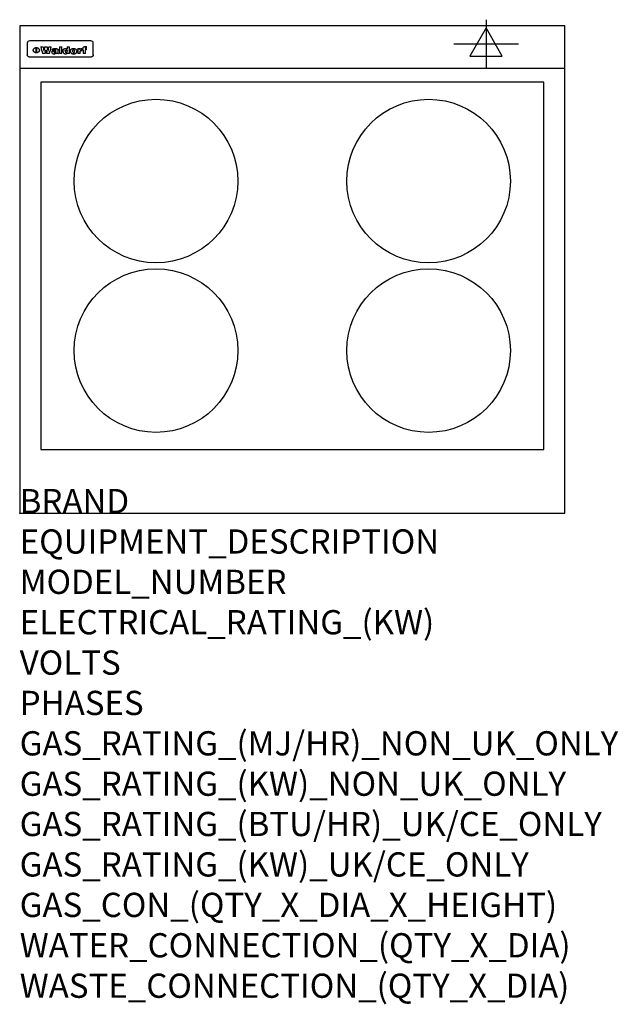
# Model space of a CAD drawing. Extents: x 0 to 988, y -811 to 815.
import ezdxf

# ---------------------------------------------------------------- set-up
doc = ezdxf.new("R2010")
doc.units = 0
doc.header["$LTSCALE"] = 2.5
doc.layers.get('0').update_dxf_attribs({"linetype": 'CONTINUOUS'})
for name, color, linetype in [('Moffat_2D_Electrical', 6, 'CONTINUOUS'), ('Moffat_Detail', 5, 'CONTINUOUS'), ('Moffat_Profile', 1, 'CONTINUOUS')]:
    doc.layers.add(name, color=color, linetype=linetype)
doc.layers.add('Moffat_Notes', color=2, linetype='CONTINUOUS', plot=False)
doc.styles.get("Standard").update_dxf_attribs({"font": 'txt.shx'})

# ---------------------------------------------------------------- blocks, each defined once
blk = doc.blocks.new('ELECTRICAL CONNECTION')
at = {"layer": 'Moffat_2D_Electrical'}
for p, q in [((0, 40), (0, -40)), ((0, 26.7), (-26.7, -20)), ((26.7, -20), (0, 26.7)), ((-53.3, 0), (53.3, 0)), ((-26.7, -20), (26.7, -20))]:
    blk.add_line(p, q, dxfattribs=at)

msp = doc.modelspace()

# ---------------------------------------------------------------- linework, layer by layer
msp.add_point((0, 0))
at = {"layer": 'Moffat_Detail'}
for p, q in [((12.5, 776.5), (12.5, 776.1)), ((12.5, 776.1), (12.5, 773.6)), ((12.5, 773.6), (12.5, 759.5)), ((117.5, 780), (16.5, 780)), ((27.2, 760.3), (27.2, 768.9)), ((27.7, 768.9), (27.7, 760.3)), ((34.6, 770.3), (38.7, 770.3)), ((41.7, 770.3), (45.2, 770.3)), ((48.1, 770.3), (52.1, 770.3)), ((57.2, 764.6), (53.4, 764.6)), ((59.5, 765.3), (59.5, 765.3)), ((59.8, 764.7), (59.8, 764.7)), ((63.5, 759.9), (63.5, 764.4)), ((65.8, 770.3), (65.8, 759)), ((65.8, 770.3), (69.7, 770.3)), ((69.7, 759), (69.7, 770.3)), ((78.3, 770.3), (78.3, 766.3)), ((78.3, 770.3), (82, 770.3)), ((82, 759), (82, 770.3)), ((96, 767.2), (99.5, 767.2)), ((96, 767.2), (96, 759)), ((99.5, 765.6), (99.5, 767.2)), ((102.5, 767.4), (102.8, 767.4)), ((102.8, 764.1), (102.8, 767.4)), ((103.4, 767.2), (104.6, 767.2)), ((103.4, 767.2), (103.4, 765.3)), ((104.6, 765.3), (103.4, 765.3)), ((104.6, 767.7), (104.6, 767.2)), ((104.6, 765.3), (104.6, 759)), ((107.9, 770.6), (110, 770.6)), ((108.4, 767.2), (110, 767.2)), ((110, 765.3), (108.4, 765.3)), ((108.4, 759), (108.4, 765.3)), ((110, 768.4), (110, 770.6)), ((110, 765.3), (110, 767.2)), ((121.5, 776.1), (121.5, 776.5)), ((121.5, 773.6), (121.5, 776.1)), ((121.5, 759.5), (121.5, 773.6)), ((12.5, 759.5), (12.5, 757.1)), ((117.5, 753.3), (16.5, 753.3)), ((42, 759), (37.8, 759)), ((49, 759), (44.9, 759)), ((59.8, 762.4), (59.8, 762.1)), ((63.9, 759), (60.1, 759)), ((63.9, 759), (63.9, 759.2)), ((69.7, 759), (65.8, 759)), ((78.6, 760), (78.6, 759)), ((82, 759), (78.6, 759)), ((99.8, 759), (96, 759)), ((99.8, 759), (99.8, 762.3)), ((108.4, 759), (104.6, 759)), ((121.5, 757.1), (121.5, 759.5))]:
    msp.add_line(p, q, dxfattribs=at)
at = {"layer": 'Moffat_Detail', "flags": 128}
for points in [[(22.5, 764.5), (22.5, 764.8), (22.5, 765), (22.6, 765.3), (22.7, 765.6), (22.7, 765.9), (22.9, 766.1), (23, 766.4), (23.1, 766.6), (23.3, 766.9), (23.5, 767.1), (23.7, 767.3), (23.9, 767.5), (24.1, 767.7), (24.3, 767.9), (24.6, 768.1), (24.8, 768.3), (25.1, 768.4), (25.4, 768.5), (25.7, 768.6), (26, 768.7), (26.3, 768.8), (26.6, 768.9), (26.9, 768.9), (27.2, 768.9)], [(27.2, 760.3), (26.9, 760.3), (26.6, 760.4), (26.3, 760.4), (26, 760.5), (25.7, 760.6), (25.4, 760.7), (25.1, 760.8), (24.8, 760.9), (24.6, 761.1), (24.3, 761.2), (24.1, 761.4), (23.9, 761.6), (23.7, 761.8), (23.5, 762), (23.3, 762.2), (23.1, 762.4), (23, 762.7), (22.9, 762.9), (22.7, 763.2), (22.7, 763.4), (22.6, 763.7), (22.5, 764), (22.5, 764.2), (22.5, 764.5)], [(27.7, 768.9), (28.1, 768.9), (28.4, 768.9), (28.7, 768.8), (29, 768.7), (29.3, 768.6), (29.6, 768.5), (29.9, 768.4), (30.2, 768.3), (30.4, 768.1), (30.7, 767.9), (30.9, 767.7), (31.1, 767.5), (31.3, 767.3), (31.5, 767.1), (31.7, 766.9), (31.9, 766.6), (32, 766.4), (32.1, 766.1), (32.3, 765.9), (32.3, 765.6), (32.4, 765.3), (32.5, 765), (32.5, 764.8), (32.5, 764.5)], [(32.5, 764.5), (32.5, 764.2), (32.5, 764), (32.4, 763.7), (32.3, 763.4), (32.3, 763.2), (32.1, 762.9), (32, 762.7), (31.9, 762.4), (31.7, 762.2), (31.5, 762), (31.3, 761.8), (31.1, 761.6), (30.9, 761.4), (30.7, 761.2), (30.4, 761.1), (30.2, 760.9), (29.9, 760.8), (29.6, 760.7), (29.3, 760.6), (29, 760.5), (28.7, 760.4), (28.4, 760.4), (28.1, 760.3), (27.7, 760.3)], [(15, 753.6), (14.7, 753.7), (14.5, 753.8), (14.2, 754), (14, 754.1), (13.8, 754.3), (13.6, 754.5), (13.4, 754.7), (13.2, 754.9), (13, 755.2), (12.9, 755.4), (12.8, 755.7), (12.7, 756), (12.6, 756.2), (12.5, 756.5), (12.5, 756.8), (12.5, 757.1)], [(16.5, 753.3), (16.1, 753.3), (15.7, 753.4), (15.3, 753.4), (15, 753.6)], [(119, 753.6), (118.7, 753.4), (118.3, 753.4), (117.9, 753.3), (117.5, 753.3)], [(121.5, 757.1), (121.5, 756.8), (121.5, 756.5), (121.4, 756.2), (121.3, 756), (121.2, 755.7), (121.1, 755.4), (121, 755.2), (120.8, 754.9), (120.6, 754.7), (120.4, 754.5), (120.2, 754.3), (120, 754.1), (119.8, 754), (119.5, 753.8), (119.3, 753.7), (119, 753.6)]]:
    msp.add_lwpolyline(points, dxfattribs=at)
at = {"layer": 'Moffat_Detail'}
msp.add_lwpolyline([(35, 105), (865, 105), (865, 712), (35, 712)], close=True, dxfattribs=at)
for centre in [(225, 548.5), (675, 548.5), (225, 268.5), (675, 268.5)]:
    msp.add_circle(centre, 135, dxfattribs=at)
for centre, major_axis, ratio, start_param, end_param in [((16.5, 776.5), (-4, 0), 0.866025, 4.712389, 6.283185), ((36.2, 793.1), (-12.1, 57.2), 0.115401, 1.957335, 2.184819), ((39.8, 793.1), (8.3, -57.2), 0.081873, 5.111411, 5.258321), ((40.5, 793.1), (9.8, 57.2), 0.095295, 4.170858, 4.317769), ((43.2, 793.1), (-9.2, -57.2), 0.089618, 0.946737, 1.082967), ((43.6, 793.1), (-9.5, 57.2), 0.09282, 2.05754, 2.19377), ((46.4, 793.1), (9.3, -57.2), 0.090857, 5.108549, 5.255459), ((47.1, 793.1), (8.1, 57.2), 0.079858, 4.16586, 4.312771), ((50.6, 793.1), (-11.9, -57.2), 0.113882, 0.956097, 1.183581), ((53.4, 793.1), (6.5, 57.2), 0.064641, 4.198044, 4.211249), ((53.2, 793.1), (19.2, 57.2), 0.169083, 4.260536, 4.271857), ((52.7, 793.1), (38.4, 56.4), 0.251437, 4.384455, 4.394363), ((51.6, 793.1), (68.1, 54.4), 0.262167, 4.542362, 4.550386), ((47.1, 793.1), (171.6, 50.8), 0.153536, 4.711284, 4.711442), ((50.1, 793.1), (103.1, 52.5), 0.221899, 4.644434, 4.64947), ((47.1, 793.1), (164.4, 50.9), 0.159069, 4.712693, 4.716471), ((42.7, 793.1), (248, 50.2), 0.110898, 4.743263, 4.746097), ((33, 793.1), (419.8, 49.8), 0.06724, 4.760567, 4.762456), ((57, 793.1), (-30.7, -56.8), 0.228764, 1.174057, 1.18459), ((57.1, 793.1), (-7.7, -57.2), 0.075574, 1.059217, 1.061261), ((-7, 793.1), (1110.6, 49.6), 0.025722, 4.769284, 4.770072), ((56, 793.1), (102.4, 52.5), 0.222801, 4.613084, 4.614656), ((52.9, 793.1), (296.9, 50), 0.093749, 4.712637, 4.715153), ((-52.8, 793.1), (1889.2, 49.6), 0.015141, 4.770823, 4.770981), ((82.3, 793.1), (-1288.1, 49.6), 0.022189, 1.553095, 1.553409), ((156.4, 793.1), (-1660.2, 49.6), 0.017226, 1.512322, 1.512794), ((62.8, 793.1), (-216.9, 50.4), 0.125291, 1.581661, 1.584648), ((60, 793.1), (119.4, 51.9), 0.202417, 4.615998, 4.621028), ((90.2, 793.1), (-528, 49.7), 0.053742, 1.517341, 1.518758), ((60, 793.1), (-27.3, 56.9), 0.214652, 1.976624, 1.987157), ((59.7, 793.1), (32.5, 56.7), 0.235222, 4.3191, 4.326016), ((78.4, 793.1), (-321.5, 50), 0.086957, 1.527211, 1.529258), ((72, 793.1), (-203.7, 50.5), 0.132462, 1.548566, 1.552502), ((68, 793.1), (-124.8, 51.7), 0.19635, 1.600887, 1.605924), ((66.3, 793.1), (-88.1, 53.2), 0.240603, 1.668887, 1.670303), ((65.3, 793.1), (-65.9, 54.5), 0.263833, 1.741061, 1.749871), ((64.3, 793.1), (-35.9, 56.6), 0.245476, 1.903977, 1.913099), ((63.7, 793.1), (15.6, -57.2), 0.143886, 5.169919, 5.180611), ((63.5, 793.1), (5, -57.2), 0.050176, 5.215542, 5.229533), ((63.5, 793.1), (1.8, -57.2), 0.01784, 5.233387, 5.237788), ((71.6, 793.1), (7.6, 57.2), 0.075145, 4.181513, 4.194876), ((71.6, 793.1), (14.2, 57.2), 0.132942, 4.217947, 4.230209), ((71.5, 793.1), (22.5, 57.1), 0.189973, 4.271929, 4.283091), ((71.3, 793.1), (32.6, 56.7), 0.23556, 4.342821, 4.353042), ((71, 793.1), (41.8, 56.2), 0.25802, 4.407996, 4.411456), ((70.7, 793.1), (52.3, 55.5), 0.267543, 4.46898, 4.478419), ((69.6, 793.1), (79.8, 53.6), 0.25057, 4.588067, 4.595306), ((67.3, 793.1), (126.6, 51.7), 0.194381, 4.683066, 4.688103), ((59.8, 793.1), (262.6, 50.1), 0.105184, 4.747203, 4.74988), ((14.6, 793.1), (1049.6, 49.6), 0.027212, 4.768674, 4.769147), ((75.7, 793.1), (-22.6, -57.1), 0.190252, 1.109071, 1.119132), ((110.7, 793.1), (-608.3, 49.7), 0.046748, 1.516571, 1.51783), ((75.8, 793.1), (65.2, 54.6), 0.26432, 4.491487, 4.49809), ((75.1, 793.1), (272.7, 50.1), 0.101547, 4.697199, 4.699872), ((87.1, 793.1), (-191.5, 50.6), 0.139796, 1.550929, 1.55455), ((78.7, 793.1), (-321.5, 50), 0.086957, 1.578175, 1.580218), ((84.8, 793.1), (-148.6, 51.2), 0.172511, 1.576996, 1.577783), ((81.9, 793.1), (-91.8, 53), 0.235994, 1.653744, 1.660354), ((77.7, 793.1), (-70.5, 54.2), 0.260167, 1.764324, 1.771713), ((80.5, 793.1), (-61.6, 54.9), 0.266408, 1.758066, 1.767034), ((77.8, 793.1), (-30.1, 56.8), 0.226427, 1.978456, 1.981757), ((80.1, 793.1), (-49.9, 55.7), 0.266551, 1.823201, 1.824931), ((83.8, 793.1), (9, 57.2), 0.088184, 4.186201, 4.199249), ((83.8, 793.1), (16.7, 57.2), 0.151836, 4.229671, 4.241618), ((83.7, 793.1), (26.4, 57), 0.210674, 4.294745, 4.305593), ((83.5, 793.1), (39, 56.4), 0.252891, 4.381399, 4.391148), ((83.1, 793.1), (52.2, 55.5), 0.267498, 4.464093, 4.47007), ((82.5, 793.1), (69.2, 54.3), 0.261267, 4.545202, 4.552596), ((81.5, 793.1), (94.6, 52.9), 0.232514, 4.625697, 4.631834), ((79.2, 793.1), (141.8, 51.3), 0.178819, 4.696373, 4.700938), ((75.3, 793.1), (215.3, 50.4), 0.126114, 4.736034, 4.73934), ((64, 793.1), (415, 49.8), 0.067991, 4.760699, 4.762588), ((87.7, 793.1), (-22, -57.1), 0.186632, 1.111751, 1.12134), ((87.6, 793.1), (61.8, 54.8), 0.266311, 4.482757, 4.489988), ((85.7, 793.1), (260.8, 50.2), 0.105885, 4.701778, 4.704608), ((20.6, 793.1), (1159.3, 49.6), 0.024646, 4.769693, 4.770323), ((151.1, 793.1), (-1053.4, 49.6), 0.027114, 1.513084, 1.513872), ((92.5, 793.1), (-282.6, 50.1), 0.098214, 1.575612, 1.578128), ((90.4, 793.1), (-65.2, 54.6), 0.26432, 1.778493, 1.786039), ((111.6, 793.1), (-374.3, 49.9), 0.075145, 1.522605, 1.524652), ((90.3, 793.1), (-26, 57), 0.208712, 1.996811, 2.002471), ((90.3, 793.1), (-11.2, 57.2), 0.107749, 2.076409, 2.088357), ((102.1, 793.1), (-205.5, 50.5), 0.131452, 1.546924, 1.550387), ((98.2, 793.1), (-130.8, 51.6), 0.189973, 1.592906, 1.597786), ((96.4, 793.1), (-93.1, 52.9), 0.234389, 1.655413, 1.66155), ((95.4, 793.1), (-68, 54.4), 0.262233, 1.735791, 1.742398), ((94.7, 793.1), (-48.1, 55.8), 0.265413, 1.834386, 1.843508), ((94.4, 793.1), (-35, 56.6), 0.242881, 1.919569, 1.929632), ((94.2, 793.1), (22.2, -57.1), 0.188032, 5.147164, 5.158483), ((94.2, 793.1), (14.2, -57.2), 0.132942, 5.198342, 5.210604), ((98.9, 793.1), (25, 57), 0.20353, 4.300124, 4.312862), ((98.2, 793.1), (43.6, 56.1), 0.260713, 4.423733, 4.43333), ((97.2, 793.1), (68, 54.4), 0.262233, 4.550384, 4.55479), ((94.8, 793.1), (117.6, 52), 0.20449, 4.671362, 4.676399), ((87.3, 793.1), (257.6, 50.2), 0.107097, 4.745641, 4.748475), ((33.5, 793.1), (1202.2, 49.6), 0.023769, 4.76835, 4.768823), ((103.4, 793.1), (14.1, 57.2), 0.131452, 4.299285, 4.311748), ((104.3, 793.1), (3.7, 57.2), 0.03708, 4.254584, 4.269397), ((101.9, 793.1), (30.1, 56.8), 0.226427, 4.398701, 4.40865), ((100.1, 793.1), (48.7, 55.8), 0.265819, 4.517421, 4.521688), ((97, 793.1), (79, 53.7), 0.251437, 4.648034, 4.654359), ((88.9, 793.1), (152.4, 51.1), 0.169083, 4.766957, 4.771229), ((68.7, 793.1), (328.2, 49.9), 0.08525, 4.814904, 4.817278), ((-101.4, 793.1), (1774.7, 49.6), 0.016116, 4.829801, 4.830117), ((106.8, 793.1), (-22.4, -57.1), 0.189388, 1.182942, 1.193813), ((108.2, 793.1), (-2.3, -57.2), 0.022692, 1.106135, 1.1096), ((108.6, 793.1), (3.3, -57.2), 0.033222, 5.176023, 5.178385), ((108.5, 793.1), (2.8, -57.2), 0.027714, 5.178971, 5.181805), ((101.7, 793.1), (94.6, 52.9), 0.232514, 4.655615, 4.657506), ((82.1, 793.1), (359.8, 49.9), 0.078055, 4.775839, 4.778046), ((201.5, 793.1), (-1202.2, 49.6), 0.023769, 1.495299, 1.495456), ((210.2, 793.1), (-1316.7, 49.6), 0.021708, 1.495293, 1.495451), ((117.5, 776.5), (4, 0), 0.866025, 0, 1.570796), ((53.4, 793.1), (5.6, 57.2), 0.055651, 4.126897, 4.140913), ((52.8, 793.1), (-2.5, 57.2), 0.025591, 2.160584, 2.16673), ((52.2, 793.1), (-9.6, 57.2), 0.093749, 2.152075, 2.165164), ((54.2, 793.1), (18.6, 57.2), 0.165404, 4.189319, 4.200965), ((50.9, 793.1), (-23.3, 57.1), 0.194381, 2.101775, 2.112984), ((55.2, 793.1), (43, 56.1), 0.25987, 4.343559, 4.352682), ((48.6, 793.1), (-46.9, 55.9), 0.264454, 1.973584, 1.982592), ((56.1, 793.1), (70.2, 54.3), 0.260447, 4.481081, 4.482969), ((56.7, 793.1), (92.7, 52.9), 0.234951, 4.548304, 4.553022), ((46, 793.1), (-73.1, 54.1), 0.25768, 1.86586, 1.870605), ((41.1, 793.1), (-117.5, 52), 0.204617, 1.77256, 1.777782), ((57.9, 793.1), (137.5, 51.4), 0.183066, 4.618103, 4.622349), ((59.3, 793.1), (201.5, 50.5), 0.133732, 4.65719, 4.660806), ((28.2, 793.1), (-228.9, 50.3), 0.119322, 1.713758, 1.716924), ((60.9, 793.1), (292.2, 50), 0.095174, 4.678021, 4.681008), ((-34.4, 793.1), (-752.4, 49.7), 0.037879, 1.693205, 1.694313), ((239.5, 793.1), (1517.1, 49.6), 0.018848, 4.590755, 4.591072), ((62.3, 793.1), (385.1, 49.8), 0.073106, 4.687841, 4.68957), ((57.9, 793.1), (-13.8, -57.2), 0.129036, 1.012618, 1.017815), ((55.2, 793.1), (22.9, -57.1), 0.191942, 5.224849, 5.235881), ((108.9, 793.1), (432, 49.8), 0.0654, 4.58415, 4.585891), ((61, 793.1), (66.1, 54.5), 0.263696, 4.437831, 4.444759), ((64.1, 793.1), (515.2, 49.7), 0.055044, 4.69372, 4.695135), ((44.2, 793.1), (-169.3, 50.9), 0.15527, 1.694039, 1.697981), ((65.8, 793.1), (155.6, 51.1), 0.166311, 4.6044, 4.610066), ((81.1, 793.1), (197.7, 50.5), 0.136017, 4.558661, 4.562143), ((-11.3, 793.1), (-858.7, 49.6), 0.033222, 1.653283, 1.653441), ((61.7, 793.1), (314.8, 50), 0.088692, 4.686369, 4.686684), ((61.7, 793.1), (322.4, 50), 0.086718, 4.687324, 4.69031), ((92.6, 793.1), (429.4, 49.8), 0.065786, 4.624035, 4.625927), ((68.1, 793.1), (206, 50.5), 0.131158, 4.63262, 4.636554), ((63.8, 793.1), (114, 52.1), 0.208712, 4.569526, 4.569683), ((75.3, 793.1), (146.9, 51.2), 0.174015, 4.536328, 4.538543), ((70.1, 793.1), (100.9, 52.6), 0.224611, 4.482667, 4.488993), ((66.9, 793.1), (102.4, 52.5), 0.222801, 4.519783, 4.525301), ((66.3, 793.1), (164.4, 50.9), 0.159069, 4.619441, 4.623217), ((63.5, 793.1), (55.3, 55.3), 0.267949, 4.377275, 4.377591), ((67.3, 793.1), (73.6, 54), 0.25723, 4.418721, 4.426938), ((61.8, 793.1), (30.6, 56.8), 0.228452, 4.238215, 4.247983), ((60.2, 793.1), (6.7, 57.2), 0.066505, 4.133361, 4.147374), ((59.4, 793.1), (-7.9, 57.2), 0.07749, 2.123667, 2.126657), ((58.4, 793.1), (-13.3, 57.2), 0.125639, 2.163832, 2.179958), ((62.3, 793.1), (11.6, -57.2), 0.110898, 5.309416, 5.317631), ((58.3, 793.1), (-49, 55.7), 0.266048, 1.968618, 1.974626), ((71.5, 793.1), (2.7, 57.2), 0.02741, 4.158499, 4.172809), ((71.3, 793.1), (-1.5, 57.2), 0.015141, 2.125594, 2.130785), ((71.2, 793.1), (-3.9, 57.2), 0.038713, 2.12857, 2.142732), ((70.8, 793.1), (-10.4, 57.2), 0.100388, 2.127132, 2.140044), ((70.4, 793.1), (-16.7, 57.2), 0.151836, 2.113922, 2.125898), ((69.6, 793.1), (-26, 57), 0.208712, 2.075169, 2.085893), ((68.7, 793.1), (-37.1, 56.5), 0.24862, 2.01897, 2.028757), ((67.5, 793.1), (-49.8, 55.7), 0.266482, 1.957011, 1.963804), ((65.4, 793.1), (-71.1, 54.2), 0.259631, 1.869426, 1.877173), ((60.7, 793.1), (-114, 52.1), 0.208712, 1.776748, 1.782285), ((51.1, 793.1), (-197.7, 50.5), 0.136017, 1.721992, 1.725474), ((-7.4, 793.1), (-687, 49.7), 0.04145, 1.693702, 1.69481), ((75.4, 793.1), (-7.5, -57.2), 0.074301, 1.030258, 1.04378), ((75.3, 793.1), (-1.3, -57.2), 0.013151, 1.0148, 1.020776), ((75, 793.1), (4.4, -57.2), 0.043702, 5.265351, 5.279668), ((74.3, 793.1), (18.4, -57.2), 0.164024, 5.23019, 5.241524), ((73.3, 793.1), (-35.6, 56.6), 0.244573, 2.0002, 2.003034), ((206.8, 793.1), (1087.7, 49.6), 0.026261, 4.590174, 4.590491), ((71.6, 793.1), (-64.6, 54.6), 0.264702, 1.852107, 1.860141), ((119.3, 793.1), (361.1, 49.9), 0.077793, 4.580942, 4.583), ((57.2, 793.1), (-273.9, 50.1), 0.101131, 1.658507, 1.660713), ((95.4, 793.1), (158.8, 51), 0.163614, 4.541237, 4.545511), ((93.3, 793.1), (231.9, 50.3), 0.117913, 4.615403, 4.618397), ((88.8, 793.1), (100.3, 52.6), 0.225358, 4.480428, 4.483117), ((81.8, 793.1), (61.6, 54.8), 0.266377, 4.411213, 4.418617), ((86.5, 793.1), (79.3, 53.7), 0.251155, 4.432219, 4.439651), ((79.6, 793.1), (24.3, 57), 0.200106, 4.212969, 4.223361), ((77.9, 793.1), (-16.4, 57.2), 0.149882, 2.057924, 2.069086), ((83.7, 793.1), (51.5, 55.6), 0.267285, 4.327441, 4.337394), ((78.7, 793.1), (8.2, 57.2), 0.0807, 4.149744, 4.163119), ((78.2, 793.1), (-4.2, 57.2), 0.041882, 2.109094, 2.124033), ((78.4, 793.1), (1.7, 57.2), 0.017226, 4.152046, 4.156608), ((83.7, 793.1), (2.8, 57.2), 0.027714, 4.159472, 4.173624), ((83.5, 793.1), (-1.5, 57.2), 0.015614, 2.124625, 2.134692), ((83.2, 793.1), (-7, 57.2), 0.069544, 2.126571, 2.139948), ((82.8, 793.1), (-14.2, 57.2), 0.132942, 2.115411, 2.127694), ((82.2, 793.1), (-23.3, 57.1), 0.194381, 2.081595, 2.092785), ((81.3, 793.1), (-34.4, 56.6), 0.241175, 2.026635, 2.036888), ((80, 793.1), (-50.1, 55.7), 0.266651, 1.946823, 1.955822), ((78.4, 793.1), (-66.6, 54.5), 0.263322, 1.879754, 1.88639), ((76, 793.1), (-90.7, 53), 0.237382, 1.812155, 1.818479), ((71.5, 793.1), (-132.6, 51.5), 0.188032, 1.753518, 1.758422), ((63.5, 793.1), (-202.9, 50.5), 0.132942, 1.718563, 1.722045), ((87.6, 793.1), (-7.7, -57.2), 0.076008, 1.03717, 1.050376), ((87.5, 793.1), (-2.3, -57.2), 0.022692, 1.017439, 1.027817), ((87.3, 793.1), (3, -57.2), 0.029919, 5.265084, 5.280816), ((43.3, 793.1), (-374.3, 49.9), 0.075145, 1.698974, 1.701032), ((86.8, 793.1), (11.9, -57.2), 0.113578, 5.258763, 5.270726), ((86, 793.1), (25.3, -57), 0.204955, 5.203704, 5.209532), ((83.7, 793.1), (-62.6, 54.8), 0.2659, 1.863621, 1.871342), ((-38.2, 793.1), (-1053.4, 49.6), 0.027114, 1.692299, 1.693091), ((68.2, 793.1), (-279, 50.1), 0.099395, 1.660529, 1.663051), ((109.3, 793.1), (272.7, 50.1), 0.101547, 4.619318, 4.621997), ((228.9, 793.1), (1159.3, 49.6), 0.024646, 4.590317, 4.59095), ((94.2, 793.1), (61.4, 54.9), 0.266496, 4.406783, 4.414504), ((139, 793.1), (410.3, 49.8), 0.068759, 4.583656, 4.585556), ((91.7, 793.1), (21.1, 57.1), 0.18121, 4.191471, 4.201076), ((90.9, 793.1), (8.3, 57.2), 0.081621, 4.14624, 4.15946), ((90.5, 793.1), (-3, 57.2), 0.03022, 2.107893, 2.12346), ((115.9, 793.1), (215.3, 50.4), 0.126114, 4.564386, 4.56771), ((90.6, 793.1), (1.5, 57.2), 0.014915, 4.147984, 4.158523), ((107, 793.1), (137.1, 51.4), 0.183492, 4.528494, 4.53324), ((102.4, 793.1), (94.6, 52.9), 0.232514, 4.472821, 4.478987), ((99.8, 793.1), (69.2, 54.3), 0.261267, 4.405886, 4.413312), ((98.2, 793.1), (52.2, 55.5), 0.267521, 4.338589, 4.344747), ((97, 793.1), (38.1, 56.4), 0.250834, 4.265762, 4.275544), ((96, 793.1), (-26.4, -57), 0.210674, 1.063776, 1.074654), ((95.3, 793.1), (-16.5, -57.2), 0.150169, 1.020445, 1.032574), ((94.8, 793.1), (-9, -57.2), 0.088184, 1.003234, 1.016299), ((94.2, 793.1), (7, -57.2), 0.068759, 5.235336, 5.248857), ((94.3, 793.1), (1.7, -57.2), 0.016653, 5.256725, 5.26616), ((94.5, 793.1), (-2.8, -57.2), 0.027714, 1.003721, 1.017879), ((100.4, 793.1), (-12.4, -57.2), 0.117982, 1.033332, 1.046072), ((99.9, 793.1), (-1.2, -57.2), 0.01219, 1.001543, 1.007994), ((101, 793.1), (35.2, 56.6), 0.243664, 4.312626, 4.321903), ((101.7, 793.1), (73.1, 54.1), 0.25768, 4.506658, 4.509802), ((102.6, 793.1), (137.9, 51.4), 0.1827, 4.630067, 4.634626), ((107, 793.1), (591.6, 49.7), 0.048049, 4.698612, 4.700027), ((82.5, 793.1), (-2347.2, 49.6), 0.01219, 1.57938, 1.579537), ((97, 793.1), (-644.1, 49.7), 0.044182, 1.582687, 1.583316)]:
    msp.add_ellipse(centre, major_axis=major_axis, ratio=ratio, start_param=start_param, end_param=end_param, dxfattribs=at)
at = {"layer": 'Moffat_Profile'}
msp.add_line((0, 735), (900, 735), dxfattribs=at)
msp.add_lwpolyline([(0, 0), (900, 0), (900, 805), (0, 805)], close=True, dxfattribs=at)

# ---------------------------------------------------------------- block references
msp.add_blockref('ELECTRICAL CONNECTION', (770, 775))

# ---------------------------------------------------------------- texts
at = {"layer": 'Moffat_Notes', "flags": 3}
for tag, p, s in [('BRAND', (0, 0), 'WALDORF'), ('EQUIPMENT_DESCRIPTION', (0, -66.7), 'INDUCTION COOKTOP 900mm'), ('MODEL_NUMBER', (0, -133.3), 'INL8400E'), ('ELECTRICAL_RATING_(KW)', (0, -200), '20'), ('VOLTS', (0, -266.7), '400-415'), ('PHASES', (0, -333.3), '3 P+N+E (28 A / ø)'), ('GAS_RATING_(MJ/HR)_NON_UK_ONLY', (0, -400), 'N/A'), ('GAS_RATING_(KW)_NON_UK_ONLY', (0, -466.7), 'N/A'), ('GAS_RATING_(BTU/HR)_UK/CE_ONLY', (0, -533.2), 'N/A'), ('GAS_RATING_(KW)_UK/CE_ONLY', (0, -600), 'N/A'), ('GAS_CON_(QTY_X_DIA_X_HEIGHT)', (0, -666.8), 'N/A'), ('WATER_CONNECTION_(QTY_X_DIA)', (0, -733.5), 'N/A'), ('WASTE_CONNECTION_(QTY_X_DIA)', (0, -800.3), 'N/A')]:
    msp.add_attdef(tag, p, s, height=40, dxfattribs=at)

doc.saveas('drawing.dxf')
